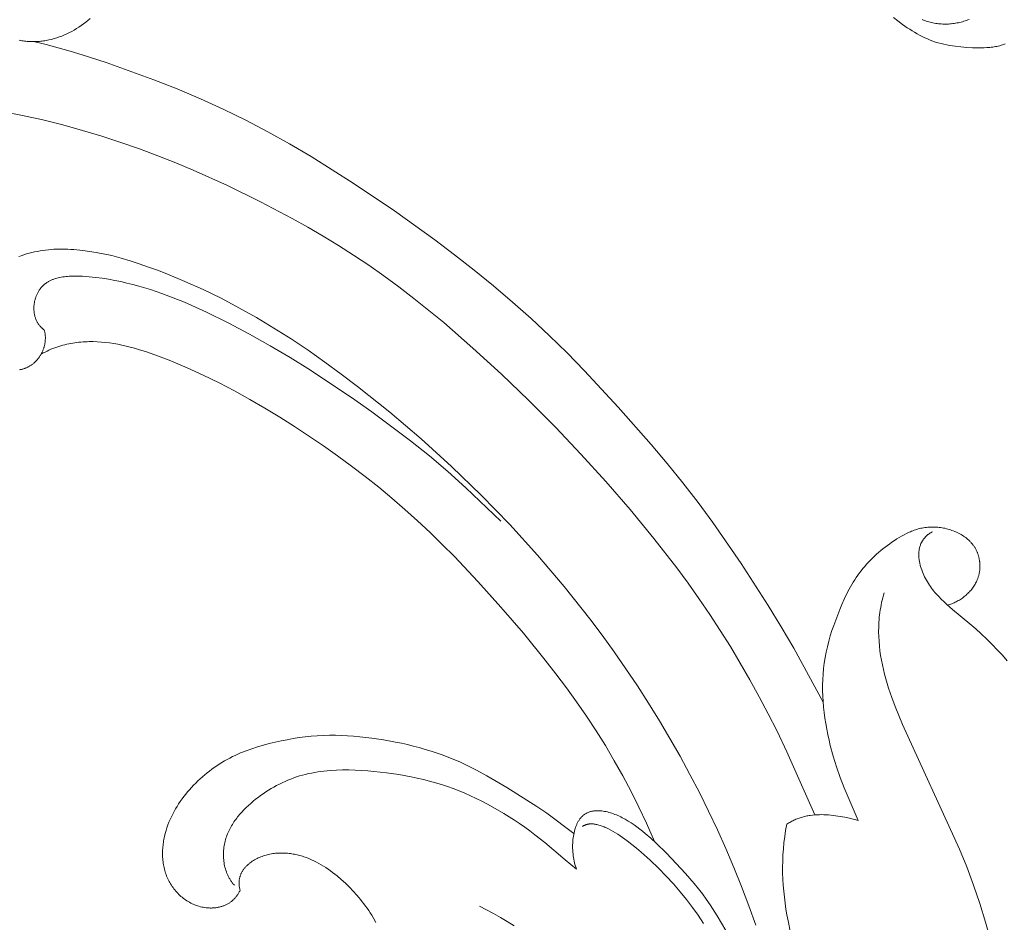
# Model space of a CAD drawing. Units: millimetres. Extents: x 5854 to 13802, y -4442 to -1149.
# Drawn here: x 12461 to 12522, y -3429 to -3372 of the extents above; entities that cross this region are included whole.
import ezdxf

# ---------------------------------------------------------------- set-up
doc = ezdxf.new("R2010")
doc.units = ezdxf.units.MM
doc.layers.get('0').update_dxf_attribs({"lineweight": 13})

# ---------------------------------------------------------------- blocks, each defined once
blk = doc.blocks.new('n9')
for points in [[(47.306, 14.858), (47.172, 14.744), (47.037, 14.633), (46.898, 14.527), (46.757, 14.424), (46.613, 14.327), (46.467, 14.233), (46.318, 14.144), (46.168, 14.059), (46.015, 13.98), (45.861, 13.905), (45.704, 13.835), (45.546, 13.77), (45.387, 13.71), (45.226, 13.656), (45.064, 13.606), (44.9, 13.563), (44.735, 13.525), (44.57, 13.493), (44.487, 13.479), (44.403, 13.467), (44.32, 13.456), (44.236, 13.446), (44.152, 13.438), (44.068, 13.432), (43.984, 13.427), (43.9, 13.424), (43.816, 13.422), (43.731, 13.422), (43.647, 13.424), (43.562, 13.427), (43.478, 13.431), (43.393, 13.438), (43.309, 13.445), (43.224, 13.455), (43.14, 13.466), (43.056, 13.478), (42.972, 13.492), (42.888, 13.508)], [(104.384, 13.282), (104.3, 13.249), (104.214, 13.219), (104.129, 13.192), (104.042, 13.168), (103.955, 13.146), (103.867, 13.126), (103.779, 13.109), (103.691, 13.094), (103.602, 13.08), (103.513, 13.069), (103.423, 13.059), (103.244, 13.045), (103.064, 13.035), (102.884, 13.031), (102.704, 13.03), (102.524, 13.033), (102.345, 13.039), (101.985, 13.061), (101.626, 13.093), (101.267, 13.133), (101.088, 13.158), (100.91, 13.186), (100.733, 13.218), (100.557, 13.255), (100.382, 13.297), (100.209, 13.344), (100.038, 13.397), (99.868, 13.456), (99.7, 13.52), (99.534, 13.589), (99.369, 13.663), (99.207, 13.742), (99.047, 13.824), (98.889, 13.911), (98.733, 14.001), (98.579, 14.094), (98.427, 14.19), (98.277, 14.289), (97.981, 14.495), (97.692, 14.71), (97.408, 14.933)], [(99.213, 14.796), (99.294, 14.764), (99.375, 14.734), (99.456, 14.705), (99.539, 14.679), (99.622, 14.654), (99.705, 14.631), (99.79, 14.61), (99.875, 14.591), (99.961, 14.575), (100.047, 14.56), (100.134, 14.547), (100.222, 14.537), (100.31, 14.528), (100.398, 14.522), (100.487, 14.518), (100.576, 14.515), (100.665, 14.515), (100.754, 14.517), (100.843, 14.52), (100.932, 14.526), (101.021, 14.534), (101.109, 14.543), (101.198, 14.555), (101.286, 14.569), (101.374, 14.584), (101.461, 14.602), (101.548, 14.621), (101.635, 14.642), (101.72, 14.666), (101.805, 14.691), (101.889, 14.718), (101.973, 14.747), (102.055, 14.777), (102.137, 14.81)]]:
    blk.add_lwpolyline(points)
blk = doc.blocks.new('n8')
for points in [[(43.772, 137.295), (44.569, 137.109), (45.322, 136.913), (46.074, 136.701), (46.823, 136.475), (48.316, 135.985), (51.278, 134.914), (52.742, 134.341), (54.19, 133.735), (55.617, 133.09), (57.018, 132.402), (58.397, 131.674), (59.754, 130.912), (61.091, 130.12), (63.718, 128.469), (66.287, 126.736), (68.805, 124.927), (70.043, 123.992), (71.265, 123.034), (72.47, 122.053), (73.653, 121.047), (74.814, 120.015), (75.949, 118.956), (77.056, 117.87), (78.14, 116.761), (80.251, 114.488), (82.306, 112.164), (83.306, 110.978), (84.281, 109.771), (85.227, 108.542), (86.146, 107.291), (87.916, 104.736), (89.604, 102.122), (90.413, 100.794), (91.193, 99.452), (93.023, 96.092)], [(92.512, 89.056), (90.772, 92.986), (90.151, 94.283), (89.609, 95.358), (89.046, 96.424), (88.464, 97.479), (87.863, 98.522), (87.243, 99.551), (86.607, 100.566), (85.954, 101.565), (85.286, 102.547), (84.604, 103.512), (83.907, 104.459), (82.476, 106.307), (80.999, 108.101), (79.48, 109.851), (77.925, 111.566), (76.326, 113.251), (74.675, 114.913), (72.964, 116.557), (71.188, 118.181), (69.362, 119.764), (67.501, 121.275), (66.564, 121.995), (65.625, 122.686), (64.686, 123.346), (63.745, 123.976), (62.799, 124.58), (61.847, 125.161), (60.887, 125.721), (59.916, 126.264), (57.931, 127.308), (55.878, 128.312), (53.747, 129.27), (52.651, 129.729), (51.533, 130.172), (50.392, 130.598), (49.229, 131.006), (48.042, 131.394), (46.833, 131.76), (45.604, 132.1), (44.357, 132.413), (43.095, 132.694), (41.82, 132.941)], [(44.451, 119.311), (44.463, 119.268), (44.473, 119.225), (44.482, 119.182), (44.49, 119.138), (44.497, 119.095), (44.504, 119.051), (44.509, 119.008), (44.513, 118.965), (44.516, 118.921), (44.518, 118.878), (44.519, 118.835), (44.519, 118.792), (44.519, 118.749), (44.517, 118.706), (44.514, 118.663), (44.511, 118.62), (44.506, 118.577), (44.501, 118.535), (44.495, 118.493), (44.488, 118.45), (44.48, 118.409), (44.471, 118.367), (44.461, 118.325), (44.451, 118.284), (44.439, 118.243), (44.427, 118.203), (44.414, 118.162), (44.4, 118.122), (44.386, 118.082), (44.37, 118.043), (44.354, 118.004), (44.337, 117.965), (44.32, 117.927), (44.301, 117.889), (44.282, 117.851), (44.262, 117.814), (44.242, 117.778), (44.22, 117.741), (44.198, 117.706), (44.176, 117.67), (44.153, 117.635), (44.129, 117.601), (44.104, 117.567), (44.079, 117.534), (44.053, 117.502), (44.026, 117.469), (43.999, 117.438), (43.971, 117.407), (43.943, 117.377), (43.914, 117.347), (43.885, 117.318), (43.855, 117.29), (43.824, 117.262), (43.793, 117.235), (43.761, 117.209), (43.729, 117.183), (43.696, 117.158), (43.663, 117.134), (43.629, 117.111), (43.595, 117.088), (43.56, 117.066), (43.525, 117.045), (43.49, 117.025), (43.454, 117.006), (43.417, 116.988), (43.38, 116.97), (43.343, 116.953), (43.305, 116.937), (43.267, 116.922), (43.229, 116.908), (43.19, 116.894), (43.151, 116.882), (43.112, 116.87), (43.072, 116.859), (43.032, 116.848), (42.992, 116.839), (42.951, 116.83), (42.91, 116.822)], [(42.856, 123.882), (43.019, 123.941), (43.183, 123.996), (43.348, 124.046), (43.515, 124.093), (43.683, 124.136), (43.852, 124.175), (44.022, 124.21), (44.192, 124.241), (44.364, 124.269), (44.536, 124.292), (44.709, 124.312), (44.883, 124.327), (45.057, 124.339), (45.231, 124.348), (45.405, 124.352), (45.579, 124.353), (45.755, 124.351), (45.931, 124.344), (46.11, 124.334), (46.291, 124.321), (46.476, 124.304), (46.86, 124.259), (47.265, 124.201), (47.697, 124.129), (48.667, 123.947)], [(48.667, 123.947), (49.238, 123.787), (49.808, 123.615), (50.379, 123.43), (50.95, 123.234), (51.52, 123.027), (52.089, 122.808), (53.224, 122.339), (54.354, 121.829), (55.475, 121.28), (56.586, 120.696), (57.685, 120.077), (58.77, 119.427), (59.842, 118.747), (60.9, 118.04), (61.944, 117.308), (62.976, 116.553), (63.995, 115.778), (65.996, 114.173), (67.948, 112.509), (69.85, 110.787), (71.697, 109.006), (73.487, 107.166), (75.215, 105.265), (76.878, 103.306), (78.473, 101.291), (79.244, 100.263), (79.997, 99.222), (80.731, 98.168), (81.446, 97.101), (82.141, 96.022), (82.817, 94.93), (83.473, 93.827), (84.108, 92.711), (84.722, 91.583), (85.315, 90.443), (85.886, 89.291), (86.435, 88.129), (86.962, 86.955), (87.466, 85.772), (87.947, 84.579), (88.404, 83.378), (88.837, 82.167)], [(44.451, 119.311), (44.431, 119.325), (44.41, 119.34), (44.391, 119.355), (44.371, 119.37), (44.352, 119.385), (44.333, 119.4), (44.315, 119.416), (44.297, 119.432), (44.279, 119.449), (44.261, 119.465), (44.228, 119.499), (44.195, 119.534), (44.164, 119.57), (44.135, 119.607), (44.106, 119.644), (44.079, 119.683), (44.054, 119.722), (44.029, 119.762), (44.006, 119.802), (43.985, 119.844), (43.964, 119.886), (43.945, 119.928), (43.927, 119.972), (43.91, 120.015), (43.895, 120.06), (43.881, 120.104), (43.868, 120.15), (43.856, 120.195), (43.846, 120.241), (43.836, 120.287), (43.828, 120.334), (43.821, 120.381), (43.816, 120.428), (43.811, 120.475), (43.808, 120.523), (43.805, 120.571), (43.804, 120.619), (43.804, 120.666), (43.805, 120.714), (43.807, 120.762), (43.81, 120.81), (43.815, 120.858), (43.82, 120.906), (43.827, 120.953), (43.834, 121.001), (43.843, 121.048), (43.852, 121.095), (43.863, 121.142), (43.875, 121.188), (43.887, 121.234), (43.901, 121.28), (43.916, 121.326), (43.931, 121.371), (43.948, 121.415), (43.965, 121.459), (43.984, 121.503), (44.003, 121.545), (44.024, 121.588), (44.045, 121.629), (44.067, 121.67), (44.09, 121.711), (44.114, 121.75), (44.139, 121.789), (44.165, 121.827), (44.191, 121.864), (44.219, 121.9), (44.247, 121.936), (44.276, 121.97), (44.306, 122.004), (44.337, 122.036), (44.368, 122.067), (44.401, 122.098), (44.434, 122.127), (44.467, 122.156), (44.502, 122.184), (44.537, 122.21), (44.573, 122.236), (44.61, 122.261), (44.647, 122.285), (44.685, 122.308), (44.724, 122.33), (44.763, 122.352), (44.803, 122.372), (44.844, 122.392), (44.885, 122.411), (44.927, 122.429), (44.969, 122.446), (45.012, 122.463), (45.055, 122.479), (45.099, 122.494), (45.143, 122.508), (45.233, 122.535), (45.325, 122.558), (45.419, 122.58), (45.514, 122.598), (45.611, 122.614), (45.709, 122.628), (45.808, 122.64), (45.908, 122.649), (46.009, 122.656), (46.111, 122.662), (46.214, 122.665), (46.422, 122.668), (46.63, 122.664), (46.84, 122.655), (47.257, 122.625), (47.666, 122.583), (48.066, 122.531), (48.459, 122.47), (48.845, 122.4), (49.226, 122.321), (49.601, 122.235), (49.972, 122.141), (50.34, 122.041), (51.068, 121.822), (51.786, 121.581), (52.494, 121.318), (53.193, 121.035), (53.883, 120.735), (54.565, 120.419), (55.913, 119.751), (57.244, 119.05), (58.541, 118.327), (59.794, 117.58), (61.046, 116.795), (62.334, 115.956), (63.623, 115.084), (64.872, 114.198), (67.292, 112.39), (68.473, 111.452), (69.622, 110.476), (70.74, 109.464), (72.918, 107.376)], [(82.501, 87.394), (82.005, 88.535), (81.539, 89.532), (81.05, 90.514), (80.537, 91.482), (80.002, 92.436), (79.446, 93.375), (78.868, 94.3), (78.27, 95.21), (77.653, 96.106), (77.018, 96.988), (76.366, 97.857), (75.7, 98.713), (74.331, 100.39), (72.926, 102.024), (71.494, 103.619), (70.027, 105.17), (69.277, 105.927), (68.514, 106.67), (67.737, 107.4), (66.944, 108.114), (66.134, 108.812), (65.308, 109.495), (64.467, 110.162), (63.611, 110.815), (62.741, 111.453), (61.858, 112.076), (60.057, 113.28), (59.141, 113.861), (58.213, 114.426), (57.273, 114.974), (56.319, 115.501), (55.351, 116.007), (54.368, 116.49), (53.368, 116.946), (52.351, 117.375), (51.85, 117.573), (51.344, 117.761), (50.836, 117.936), (50.325, 118.096), (50.069, 118.17), (49.812, 118.238), (49.556, 118.301), (49.299, 118.359), (49.042, 118.411), (48.785, 118.456), (48.528, 118.495), (48.272, 118.527), (48.015, 118.551), (47.759, 118.568), (47.504, 118.577), (47.249, 118.577), (47.121, 118.574), (46.994, 118.569), (46.867, 118.562), (46.74, 118.552), (46.614, 118.54), (46.487, 118.525), (46.361, 118.508), (46.235, 118.489), (46.109, 118.467), (45.984, 118.442), (45.858, 118.415), (45.733, 118.385), (45.609, 118.353), (45.484, 118.318), (45.36, 118.28), (45.236, 118.239), (45.112, 118.195), (44.989, 118.149), (44.866, 118.099), (44.744, 118.047), (44.622, 117.991), (44.5, 117.932), (44.378, 117.87), (44.257, 117.805)], [(95.221, 88.713), (94.339, 90.741), (94.09, 91.391), (93.863, 92.05), (93.658, 92.716), (93.477, 93.389), (93.395, 93.727), (93.319, 94.067), (93.25, 94.407), (93.189, 94.748), (93.134, 95.09), (93.088, 95.433), (93.05, 95.777), (93.021, 96.121), (93.001, 96.466), (92.99, 96.811), (92.99, 97.156), (93, 97.5), (93.02, 97.844), (93.051, 98.187), (93.094, 98.529), (93.148, 98.87), (93.215, 99.209), (93.292, 99.547), (93.379, 99.883), (93.476, 100.217), (93.58, 100.55), (93.693, 100.88), (93.935, 101.537), (94.064, 101.862), (94.198, 102.185), (94.34, 102.504), (94.489, 102.818), (94.648, 103.127), (94.731, 103.279), (94.817, 103.43), (94.906, 103.578), (94.998, 103.725), (95.094, 103.869), (95.192, 104.012), (95.295, 104.152), (95.4, 104.29), (95.509, 104.426), (95.621, 104.559), (95.737, 104.69), (95.855, 104.819), (95.976, 104.945), (96.1, 105.069), (96.227, 105.191), (96.356, 105.31), (96.487, 105.427), (96.622, 105.541), (96.758, 105.653), (96.896, 105.763), (97.037, 105.87), (97.179, 105.975), (97.323, 106.077), (97.469, 106.177), (97.617, 106.273), (97.767, 106.365), (97.919, 106.453), (98.073, 106.536), (98.229, 106.614), (98.308, 106.651), (98.387, 106.687), (98.467, 106.721), (98.547, 106.754), (98.628, 106.785), (98.709, 106.814), (98.791, 106.841), (98.873, 106.867), (98.956, 106.891), (99.04, 106.913), (99.124, 106.933), (99.209, 106.951), (99.294, 106.967), (99.38, 106.98), (99.466, 106.992), (99.553, 107.001), (99.641, 107.008), (99.729, 107.013), (99.817, 107.015), (99.907, 107.015), (99.996, 107.013), (100.086, 107.008), (100.176, 107.001), (100.266, 106.992), (100.356, 106.98), (100.446, 106.966), (100.536, 106.95), (100.625, 106.932), (100.714, 106.911), (100.802, 106.888), (100.89, 106.863), (100.977, 106.836), (101.063, 106.807), (101.148, 106.776), (101.232, 106.742), (101.314, 106.707), (101.396, 106.669), (101.476, 106.63), (101.554, 106.588), (101.631, 106.545), (101.707, 106.499), (101.78, 106.452), (101.851, 106.403), (101.921, 106.351), (101.988, 106.298), (102.053, 106.243), (102.085, 106.215), (102.116, 106.187), (102.147, 106.158), (102.177, 106.128), (102.206, 106.098), (102.234, 106.068), (102.262, 106.037), (102.29, 106.006), (102.316, 105.974), (102.342, 105.942), (102.367, 105.909), (102.392, 105.876), (102.415, 105.843), (102.439, 105.809), (102.461, 105.775), (102.483, 105.74), (102.504, 105.706), (102.524, 105.67), (102.544, 105.635), (102.563, 105.599), (102.581, 105.563), (102.598, 105.526), (102.615, 105.49), (102.631, 105.453), (102.647, 105.415), (102.662, 105.378), (102.676, 105.34), (102.689, 105.302), (102.702, 105.264), (102.713, 105.226), (102.725, 105.187), (102.735, 105.148), (102.745, 105.109), (102.754, 105.07), (102.763, 105.031), (102.77, 104.991), (102.777, 104.952), (102.784, 104.912), (102.789, 104.872), (102.794, 104.832), (102.798, 104.792), (102.802, 104.752), (102.804, 104.712), (102.806, 104.672), (102.808, 104.631), (102.808, 104.591), (102.808, 104.551), (102.807, 104.51), (102.806, 104.47), (102.803, 104.43), (102.8, 104.389), (102.797, 104.349), (102.792, 104.309), (102.787, 104.269), (102.781, 104.228), (102.774, 104.188), (102.767, 104.148), (102.759, 104.108), (102.75, 104.069), (102.741, 104.029), (102.731, 103.989), (102.72, 103.95), (102.708, 103.911), (102.696, 103.872), (102.682, 103.833), (102.669, 103.794), (102.654, 103.755), (102.639, 103.717), (102.623, 103.679), (102.606, 103.641), (102.588, 103.603), (102.57, 103.566), (102.537, 103.502), (102.502, 103.44), (102.466, 103.378), (102.427, 103.317), (102.386, 103.258), (102.343, 103.199), (102.299, 103.141), (102.253, 103.084), (102.205, 103.028), (102.156, 102.973), (102.105, 102.92), (102.053, 102.868), (101.999, 102.816), (101.944, 102.767), (101.887, 102.718), (101.829, 102.671), (101.771, 102.626), (101.711, 102.581), (101.649, 102.539), (101.587, 102.497), (101.524, 102.458), (101.46, 102.42), (101.396, 102.384), (101.33, 102.349), (101.264, 102.316), (101.197, 102.285), (101.129, 102.256), (101.061, 102.229), (100.993, 102.203), (100.924, 102.18), (100.854, 102.158), (100.785, 102.139)], [(99.845, 106.716), (99.789, 106.686), (99.736, 106.655), (99.685, 106.623), (99.636, 106.59), (99.589, 106.555), (99.566, 106.538), (99.544, 106.52), (99.522, 106.502), (99.501, 106.484), (99.48, 106.465), (99.46, 106.446), (99.44, 106.427), (99.421, 106.408), (99.402, 106.388), (99.383, 106.369), (99.366, 106.349), (99.348, 106.328), (99.331, 106.308), (99.314, 106.287), (99.298, 106.267), (99.283, 106.246), (99.268, 106.224), (99.253, 106.203), (99.238, 106.181), (99.225, 106.159), (99.211, 106.137), (99.198, 106.115), (99.186, 106.093), (99.174, 106.07), (99.162, 106.047), (99.151, 106.025), (99.14, 106.001), (99.129, 105.978), (99.11, 105.931), (99.092, 105.883), (99.075, 105.835), (99.06, 105.786), (99.047, 105.737), (99.036, 105.687), (99.025, 105.636), (99.017, 105.585), (99.01, 105.534), (99.004, 105.482), (98.999, 105.429), (98.997, 105.377), (98.995, 105.324), (98.995, 105.27), (98.996, 105.217), (98.998, 105.163), (99.002, 105.108), (99.007, 105.054), (99.013, 104.999), (99.021, 104.945), (99.029, 104.89), (99.039, 104.835), (99.05, 104.779), (99.062, 104.724), (99.075, 104.669), (99.089, 104.613), (99.104, 104.558), (99.138, 104.448), (99.175, 104.338), (99.216, 104.228), (99.261, 104.119), (99.308, 104.011), (99.359, 103.904), (99.413, 103.799), (99.47, 103.695), (99.529, 103.593), (99.591, 103.493), (99.655, 103.395), (99.721, 103.299), (99.789, 103.204), (99.859, 103.112), (99.931, 103.02), (100.005, 102.931), (100.081, 102.843), (100.158, 102.756), (100.237, 102.67), (100.399, 102.503), (100.567, 102.34), (100.739, 102.181), (101.093, 101.871), (102.187, 100.967), (102.544, 100.659), (102.893, 100.344), (103.234, 100.022), (103.567, 99.692), (103.891, 99.356), (104.207, 99.011), (104.515, 98.659)], [(96.831, 102.914), (96.788, 102.759), (96.747, 102.605), (96.71, 102.451), (96.676, 102.298), (96.645, 102.144), (96.617, 101.992), (96.591, 101.839), (96.569, 101.687), (96.55, 101.535), (96.533, 101.383), (96.52, 101.232), (96.509, 101.081), (96.495, 100.779), (96.491, 100.479), (96.497, 100.181), (96.513, 99.883), (96.538, 99.586), (96.571, 99.291), (96.614, 98.996), (96.664, 98.703), (96.721, 98.41), (96.786, 98.119), (96.858, 97.828), (96.936, 97.539), (97.02, 97.25), (97.11, 96.962), (97.306, 96.389), (97.519, 95.819), (97.747, 95.252), (97.987, 94.688), (101.538, 86.926), (101.992, 85.805), (102.416, 84.672), (102.804, 83.524), (103.158, 82.364), (103.481, 81.193)], [(77.488, 87.902), (75.791, 89.158), (75.175, 89.578), (74.553, 89.981), (73.304, 90.754), (72.057, 91.496), (71.415, 91.847), (71.086, 92.017), (70.749, 92.18), (70.403, 92.338), (70.049, 92.49), (69.689, 92.635), (69.325, 92.773), (68.956, 92.904), (68.585, 93.028), (68.212, 93.143), (67.84, 93.25), (67.469, 93.349), (67.098, 93.44), (66.729, 93.523), (66.359, 93.599), (65.619, 93.731), (64.875, 93.841), (64.125, 93.93), (63.748, 93.965), (63.37, 93.993), (62.991, 94.014), (62.612, 94.025), (62.233, 94.026), (61.855, 94.017), (61.477, 93.997), (61.099, 93.966), (60.722, 93.925), (60.347, 93.875), (59.972, 93.816), (59.599, 93.748), (59.227, 93.673), (58.857, 93.591), (58.488, 93.502), (58.123, 93.406), (57.76, 93.301), (57.401, 93.186), (57.047, 93.06), (56.871, 92.993), (56.697, 92.922), (56.525, 92.848), (56.354, 92.77), (56.185, 92.688), (56.018, 92.603), (55.852, 92.514), (55.688, 92.421), (55.526, 92.324), (55.367, 92.224), (55.209, 92.12), (55.054, 92.012), (54.901, 91.901), (54.75, 91.787), (54.602, 91.67), (54.456, 91.549), (54.313, 91.426), (54.173, 91.3), (54.035, 91.171), (53.9, 91.039), (53.768, 90.905), (53.64, 90.768), (53.514, 90.629), (53.391, 90.488), (53.272, 90.344), (53.157, 90.198), (53.045, 90.049), (52.937, 89.898), (52.833, 89.745), (52.733, 89.589), (52.637, 89.431), (52.546, 89.27), (52.46, 89.107), (52.378, 88.941), (52.301, 88.772), (52.229, 88.601), (52.162, 88.428), (52.101, 88.252), (52.045, 88.073), (51.995, 87.892), (51.951, 87.709), (51.932, 87.617), (51.914, 87.525), (51.897, 87.432), (51.883, 87.34), (51.87, 87.247), (51.858, 87.153), (51.849, 87.06), (51.841, 86.967), (51.835, 86.873), (51.831, 86.78), (51.829, 86.687), (51.829, 86.594), (51.831, 86.501), (51.835, 86.408), (51.841, 86.315), (51.849, 86.223), (51.859, 86.131), (51.871, 86.04), (51.886, 85.949), (51.902, 85.858), (51.921, 85.769), (51.942, 85.679), (51.965, 85.59), (51.991, 85.502), (52.019, 85.415), (52.05, 85.328), (52.083, 85.243), (52.118, 85.158), (52.156, 85.074), (52.196, 84.991), (52.238, 84.909), (52.283, 84.828), (52.329, 84.749), (52.378, 84.67), (52.429, 84.593), (52.482, 84.518), (52.538, 84.444), (52.595, 84.372), (52.654, 84.301), (52.715, 84.232), (52.778, 84.164), (52.842, 84.099), (52.909, 84.035), (52.977, 83.973), (53.047, 83.914), (53.119, 83.856), (53.192, 83.801), (53.267, 83.747), (53.344, 83.696), (53.422, 83.648), (53.501, 83.602), (53.582, 83.558), (53.665, 83.517), (53.748, 83.479), (53.833, 83.443), (53.92, 83.41), (54.007, 83.38), (54.096, 83.353), (54.186, 83.328), (54.277, 83.307), (54.369, 83.289), (54.461, 83.274), (54.554, 83.262), (54.601, 83.258), (54.648, 83.254), (54.694, 83.251), (54.741, 83.248), (54.788, 83.247), (54.835, 83.247), (54.881, 83.247), (54.928, 83.248), (54.975, 83.25), (55.021, 83.253), (55.068, 83.257), (55.114, 83.262), (55.16, 83.267), (55.206, 83.274), (55.251, 83.281), (55.297, 83.289), (55.342, 83.299), (55.387, 83.309), (55.432, 83.32), (55.476, 83.332), (55.52, 83.345), (55.564, 83.359), (55.608, 83.374), (55.651, 83.39), (55.693, 83.407), (55.735, 83.425), (55.777, 83.444), (55.818, 83.464), (55.859, 83.484), (55.9, 83.506), (55.939, 83.529), (55.979, 83.553), (56.017, 83.578), (56.055, 83.604), (56.093, 83.631), (56.13, 83.66), (56.166, 83.689), (56.201, 83.719), (56.236, 83.75), (56.27, 83.783), (56.304, 83.816), (56.336, 83.851), (56.368, 83.887), (56.399, 83.924), (56.43, 83.962), (56.459, 84.001), (56.488, 84.041), (56.515, 84.082), (56.542, 84.125), (56.568, 84.169), (56.593, 84.213), (56.617, 84.259), (56.64, 84.307), (56.662, 84.355)], [(77.652, 85.663), (76.933, 86.248), (75.661, 87.324), (75.05, 87.819), (74.739, 88.056), (74.422, 88.286), (74.101, 88.51), (73.775, 88.728), (73.445, 88.94), (73.111, 89.145), (72.433, 89.538), (72.089, 89.726), (71.742, 89.907), (71.392, 90.081), (71.038, 90.248), (70.682, 90.407), (70.322, 90.558), (69.959, 90.699), (69.592, 90.831), (69.223, 90.952), (68.85, 91.064), (68.474, 91.167), (68.095, 91.262), (67.715, 91.348), (67.333, 91.428), (66.563, 91.567), (65.79, 91.682), (65.402, 91.731), (65.013, 91.772), (64.623, 91.806), (64.233, 91.832), (63.843, 91.85), (63.452, 91.858), (63.061, 91.857), (62.67, 91.846), (62.281, 91.822), (62.086, 91.806), (61.893, 91.786), (61.7, 91.762), (61.508, 91.735), (61.316, 91.704), (61.126, 91.668), (60.936, 91.629), (60.748, 91.585), (60.56, 91.536), (60.374, 91.483), (60.19, 91.425), (60.006, 91.362), (59.825, 91.294), (59.644, 91.222), (59.466, 91.145), (59.289, 91.064), (59.114, 90.978), (58.941, 90.889), (58.769, 90.795), (58.6, 90.697), (58.433, 90.594), (58.268, 90.488), (58.105, 90.379), (57.944, 90.265), (57.786, 90.148), (57.63, 90.027), (57.477, 89.902), (57.326, 89.775), (57.18, 89.643), (57.037, 89.508), (56.898, 89.369), (56.764, 89.227), (56.635, 89.081), (56.573, 89.007), (56.512, 88.931), (56.453, 88.855), (56.395, 88.778), (56.339, 88.7), (56.284, 88.621), (56.232, 88.541), (56.181, 88.46), (56.132, 88.378), (56.085, 88.295), (56.04, 88.211), (55.997, 88.126), (55.956, 88.04), (55.917, 87.953), (55.881, 87.865), (55.846, 87.777), (55.814, 87.687), (55.785, 87.596), (55.757, 87.504), (55.733, 87.412), (55.71, 87.318), (55.691, 87.224), (55.673, 87.129), (55.659, 87.034), (55.647, 86.938), (55.638, 86.842), (55.631, 86.745), (55.627, 86.649), (55.626, 86.552), (55.628, 86.455), (55.633, 86.359), (55.64, 86.262), (55.65, 86.166), (55.664, 86.071), (55.68, 85.976), (55.699, 85.881), (55.722, 85.787), (55.747, 85.694), (55.776, 85.601), (55.808, 85.51), (55.825, 85.465), (55.843, 85.42), (55.862, 85.375), (55.881, 85.33), (55.901, 85.286), (55.923, 85.242), (55.945, 85.199), (55.967, 85.155), (55.991, 85.113), (56.015, 85.07), (56.041, 85.028), (56.067, 84.986), (56.094, 84.945), (56.122, 84.904), (56.151, 84.863), (56.18, 84.823), (56.211, 84.784), (56.242, 84.744), (56.274, 84.706), (56.307, 84.667)], [(87.233, 81.396), (86.419, 82.76), (85.974, 83.45), (85.74, 83.79), (85.499, 84.125), (85.249, 84.453), (84.99, 84.776), (84.723, 85.094), (84.447, 85.409), (83.871, 86.033), (83.259, 86.659), (82.614, 87.289), (82.279, 87.597), (81.937, 87.893), (81.764, 88.036), (81.588, 88.175), (81.411, 88.308), (81.233, 88.436), (81.053, 88.557), (80.871, 88.672), (80.688, 88.78), (80.596, 88.831), (80.504, 88.88), (80.411, 88.926), (80.318, 88.971), (80.225, 89.013), (80.132, 89.053), (80.039, 89.09), (79.947, 89.125), (79.854, 89.157), (79.762, 89.187), (79.67, 89.214), (79.579, 89.237), (79.488, 89.258), (79.398, 89.276), (79.309, 89.291), (79.221, 89.303), (79.178, 89.307), (79.134, 89.311), (79.091, 89.314), (79.048, 89.316), (79.006, 89.317), (78.964, 89.317), (78.922, 89.317), (78.88, 89.315), (78.839, 89.313), (78.798, 89.309), (78.758, 89.305), (78.718, 89.3), (78.678, 89.294), (78.639, 89.287), (78.6, 89.279), (78.562, 89.27), (78.524, 89.259), (78.487, 89.248), (78.45, 89.236), (78.414, 89.223), (78.378, 89.209), (78.342, 89.194), (78.307, 89.178), (78.273, 89.161), (78.239, 89.142), (78.206, 89.123), (78.173, 89.102), (78.141, 89.081), (78.11, 89.058), (78.079, 89.034), (78.049, 89.009), (78.019, 88.983), (77.99, 88.956), (77.962, 88.927), (77.934, 88.897), (77.907, 88.867), (77.881, 88.835), (77.855, 88.801), (77.83, 88.767), (77.806, 88.731), (77.783, 88.695), (77.76, 88.657), (77.738, 88.619), (77.717, 88.579), (77.696, 88.538), (77.676, 88.497), (77.657, 88.454), (77.638, 88.411), (77.62, 88.367), (77.603, 88.322), (77.587, 88.276), (77.571, 88.23), (77.556, 88.182), (77.542, 88.134), (77.515, 88.036), (77.491, 87.936), (77.47, 87.833), (77.452, 87.728), (77.437, 87.622), (77.425, 87.513), (77.415, 87.404), (77.408, 87.294), (77.404, 87.182), (77.403, 87.07), (77.405, 86.958), (77.41, 86.845), (77.418, 86.733), (77.428, 86.621), (77.441, 86.509), (77.458, 86.398), (77.477, 86.288), (77.499, 86.179), (77.523, 86.072), (77.551, 85.967), (77.582, 85.863), (77.615, 85.762), (77.652, 85.663)], [(90.762, 88.469), (90.824, 88.51), (90.886, 88.55), (90.949, 88.588), (91.012, 88.625), (91.076, 88.66), (91.14, 88.693), (91.205, 88.724), (91.27, 88.754), (91.336, 88.783), (91.402, 88.81), (91.468, 88.835), (91.535, 88.859), (91.602, 88.882), (91.67, 88.903), (91.738, 88.923), (91.806, 88.941), (91.875, 88.958), (91.944, 88.974), (92.013, 88.988), (92.083, 89.001), (92.153, 89.013), (92.223, 89.024), (92.364, 89.042), (92.506, 89.055), (92.649, 89.064), (92.792, 89.069), (92.936, 89.07), (93.081, 89.067), (93.225, 89.06), (93.37, 89.051), (93.515, 89.038), (93.66, 89.022), (93.805, 89.004), (94.094, 88.959), (94.38, 88.906), (94.664, 88.847), (95.221, 88.713)], [(85.572, 82.288), (85.234, 82.79), (84.881, 83.286), (84.509, 83.777), (84.114, 84.264), (83.694, 84.752), (83.243, 85.24), (82.76, 85.732), (82.239, 86.23), (81.682, 86.73), (81.393, 86.975), (81.101, 87.213), (80.806, 87.44), (80.512, 87.653), (80.365, 87.754), (80.219, 87.849), (80.075, 87.94), (79.931, 88.026), (79.79, 88.105), (79.65, 88.178), (79.512, 88.245), (79.444, 88.276), (79.376, 88.305), (79.309, 88.332), (79.243, 88.357), (79.178, 88.381), (79.113, 88.402), (79.049, 88.421), (78.986, 88.438), (78.924, 88.453), (78.862, 88.466), (78.802, 88.477), (78.772, 88.481), (78.742, 88.485), (78.713, 88.489), (78.684, 88.491), (78.655, 88.493), (78.626, 88.495), (78.598, 88.496), (78.569, 88.496), (78.541, 88.496), (78.514, 88.495), (78.486, 88.493), (78.459, 88.491), (78.433, 88.488), (78.406, 88.485), (78.38, 88.48), (78.354, 88.475), (78.328, 88.47), (78.303, 88.464), (78.278, 88.457), (78.253, 88.449), (78.229, 88.441), (78.205, 88.432), (78.181, 88.422), (78.158, 88.412), (78.135, 88.401), (78.112, 88.389), (78.089, 88.376), (78.067, 88.363), (78.045, 88.349), (78.024, 88.334)], [(92.561, 76.609), (92.056, 78.056), (91.585, 79.509), (91.37, 80.238), (91.172, 80.97), (90.994, 81.705), (90.839, 82.442), (90.771, 82.811), (90.71, 83.182), (90.656, 83.553), (90.609, 83.925), (90.57, 84.298), (90.54, 84.672), (90.518, 85.047), (90.504, 85.423), (90.501, 85.8), (90.506, 86.178), (90.522, 86.557), (90.548, 86.937), (90.585, 87.318), (90.632, 87.701), (90.691, 88.084), (90.762, 88.469)], [(56.662, 84.355), (56.65, 84.402), (56.638, 84.45), (56.628, 84.496), (56.62, 84.543), (56.613, 84.588), (56.607, 84.634), (56.603, 84.679), (56.6, 84.723), (56.598, 84.767), (56.598, 84.811), (56.599, 84.854), (56.601, 84.896), (56.605, 84.939), (56.61, 84.98), (56.616, 85.022), (56.623, 85.063), (56.631, 85.103), (56.641, 85.143), (56.652, 85.182), (56.663, 85.221), (56.676, 85.26), (56.69, 85.298), (56.705, 85.335), (56.721, 85.373), (56.738, 85.409), (56.756, 85.445), (56.775, 85.481), (56.795, 85.516), (56.815, 85.551), (56.837, 85.585), (56.86, 85.619), (56.883, 85.652), (56.907, 85.684), (56.932, 85.717), (56.958, 85.748), (56.985, 85.779), (57.012, 85.81), (57.04, 85.84), (57.069, 85.87), (57.098, 85.899), (57.129, 85.928), (57.159, 85.956), (57.191, 85.983), (57.223, 86.011), (57.255, 86.037), (57.289, 86.063), (57.357, 86.114), (57.427, 86.162), (57.498, 86.208), (57.572, 86.252), (57.647, 86.294), (57.723, 86.334), (57.8, 86.371), (57.879, 86.406), (57.958, 86.439), (58.038, 86.47), (58.119, 86.498), (58.2, 86.525), (58.281, 86.549), (58.363, 86.571), (58.446, 86.591), (58.529, 86.608), (58.613, 86.624), (58.697, 86.637), (58.781, 86.649), (58.865, 86.659), (58.95, 86.666), (59.035, 86.672), (59.12, 86.676), (59.205, 86.677), (59.29, 86.677), (59.375, 86.676), (59.461, 86.672), (59.546, 86.666), (59.631, 86.659), (59.717, 86.65), (59.802, 86.64), (59.886, 86.627), (59.971, 86.614), (60.056, 86.598), (60.14, 86.581), (60.223, 86.562), (60.307, 86.542), (60.39, 86.52), (60.473, 86.497), (60.555, 86.472), (60.636, 86.446), (60.798, 86.39), (60.957, 86.328), (61.115, 86.261), (61.27, 86.189), (61.423, 86.113), (61.574, 86.032), (61.723, 85.946), (61.87, 85.857), (62.015, 85.764), (62.158, 85.667), (62.299, 85.567), (62.438, 85.463), (62.575, 85.357), (62.71, 85.248), (62.975, 85.023), (63.232, 84.79), (63.481, 84.548), (63.722, 84.299), (63.954, 84.042), (64.067, 83.911), (64.177, 83.777), (64.284, 83.642), (64.389, 83.506), (64.491, 83.367), (64.591, 83.227), (64.688, 83.085), (64.782, 82.941), (64.873, 82.795), (64.961, 82.648), (65.13, 82.349)], [(73.75, 82.127), (73.326, 82.396), (72.899, 82.655), (72.467, 82.903), (72.031, 83.141), (71.592, 83.368)]]:
    blk.add_lwpolyline(points)
blk = doc.blocks.new('N.VRS-002_354_368')
for name, p in [('n9', (0, 123.873)), ('n8', (0, 0))]:
    blk.add_blockref(name, p)

msp = doc.modelspace()

# ---------------------------------------------------------------- block references
msp.add_blockref('N.VRS-002_354_368', (12417.63, -3510.864))

doc.saveas('drawing.dxf')
